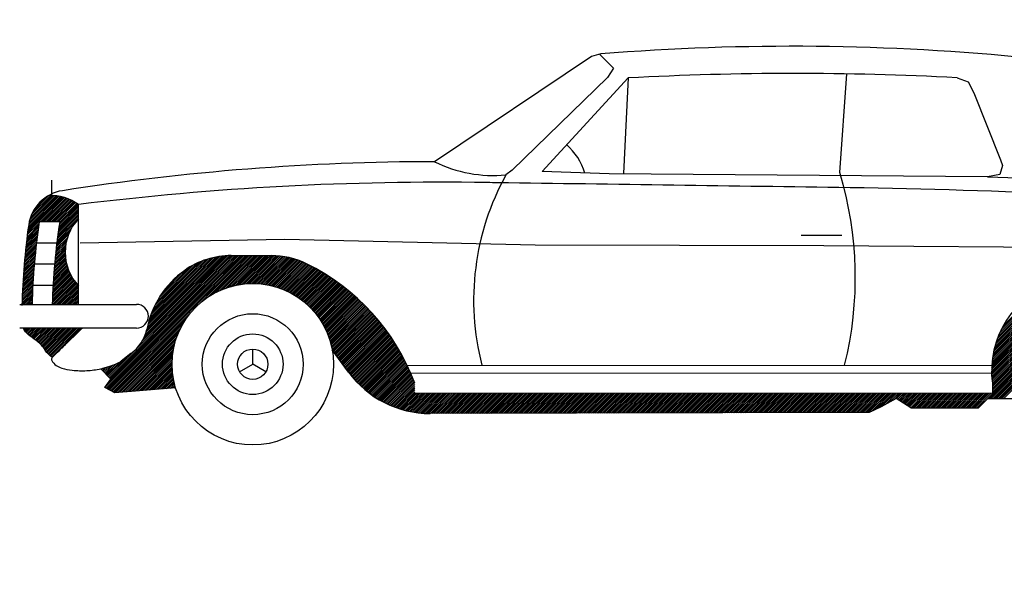
# Model space of a CAD drawing. Extents: x -48 to 70, y 337 to 417.
# Drawn here: x -27 to -21, y 376 to 379 of the extents above; entities that cross this region are included whole.
import ezdxf

# ---------------------------------------------------------------- set-up
doc = ezdxf.new("R2010")
doc.units = 0
doc.layers.get('0').update_dxf_attribs({"linetype": 'CONTINUOUS'})
doc.layers.add('FUR', color=142, linetype='CONTINUOUS')

# ---------------------------------------------------------------- blocks, each defined once
blk = doc.blocks.new('*X71')
at = {"color": 0}
for p, q in [((873.829, 501.007), (877.363, 504.541)), ((873.856, 501.211), (877.223, 504.578)), ((873.884, 501.416), (877.08, 504.612)), ((873.913, 501.621), (876.934, 504.642)), ((873.943, 501.828), (876.783, 504.668)), ((873.981, 502.043), (876.628, 504.69)), ((874.036, 502.274), (876.469, 504.708)), ((874.113, 502.528), (876.305, 504.72)), ((874.223, 502.815), (876.135, 504.727)), ((874.391, 503.16), (875.96, 504.729)), ((875.099, 502.101), (877.499, 504.5)), ((875.276, 502.101), (877.632, 504.456)), ((874.719, 503.665), (875.473, 504.418)), ((875.453, 502.101), (877.762, 504.409)), ((875.63, 502.101), (877.888, 504.359)), ((875.807, 502.101), (878.012, 504.306)), ((875.983, 502.101), (878.134, 504.251)), ((876.16, 502.101), (878.252, 504.193)), ((876.337, 502.101), (878.368, 504.132)), ((876.514, 502.101), (878.482, 504.069)), ((876.69, 502.101), (878.593, 504.003)), ((876.867, 502.101), (878.701, 503.935)), ((876.949, 501.652), (878.874, 503.577)), ((876.981, 501.86), (878.874, 503.753)), ((877.013, 502.069), (878.807, 503.864)), ((876.778, 500.42), (878.874, 502.516)), ((876.804, 500.624), (878.874, 502.693)), ((876.832, 500.828), (878.874, 502.87)), ((876.86, 501.033), (878.874, 503.046)), ((876.889, 501.238), (878.874, 503.223)), ((876.919, 501.445), (878.874, 503.4)), ((873.752, 500.399), (874.915, 501.562)), ((873.777, 500.601), (874.945, 501.769)), ((873.802, 500.804), (874.975, 501.977)), ((876.752, 500.218), (878.492, 501.958)), ((873.637, 499.4), (874.777, 500.541)), ((873.658, 499.599), (874.803, 500.744)), ((873.681, 499.798), (874.83, 500.947)), ((873.703, 499.998), (874.857, 501.151)), ((873.727, 500.198), (874.886, 501.357)), ((876.679, 499.614), (877.867, 500.803)), ((876.703, 499.815), (877.993, 501.105)), ((876.727, 500.016), (878.175, 501.464)), ((873.557, 498.613), (874.68, 499.737)), ((873.576, 498.809), (874.703, 499.937)), ((873.595, 499.006), (874.727, 500.137)), ((873.616, 499.203), (874.752, 500.339)), ((876.572, 498.624), (877.586, 499.638)), ((876.592, 498.82), (877.614, 499.842)), ((876.613, 499.018), (877.653, 500.058)), ((876.634, 499.216), (877.705, 500.287)), ((876.656, 499.415), (877.775, 500.533)), ((873.472, 497.644), (874.575, 498.747)), ((873.487, 497.837), (874.594, 498.944)), ((873.504, 498.03), (874.615, 499.141)), ((873.521, 498.224), (874.636, 499.339)), ((873.539, 498.418), (874.658, 499.537)), ((876.482, 497.65), (877.568, 498.735)), ((876.499, 497.843), (877.558, 498.903)), ((876.516, 498.037), (877.555, 499.076)), ((876.534, 498.232), (877.558, 499.256)), ((876.553, 498.427), (877.568, 499.443)), ((873.402, 496.691), (874.486, 497.775)), ((873.415, 496.88), (874.502, 497.968)), ((873.428, 497.07), (874.519, 498.162)), ((873.442, 497.261), (874.537, 498.356)), ((873.456, 497.452), (874.555, 498.551)), ((876.384, 496.314), (877.76, 497.69)), ((876.396, 496.503), (877.721, 497.828)), ((876.409, 496.692), (877.685, 497.969)), ((876.422, 496.883), (877.654, 498.114)), ((876.436, 497.073), (877.625, 498.263)), ((876.451, 497.265), (877.602, 498.416)), ((876.466, 497.457), (877.582, 498.573)), ((873.346, 495.751), (874.413, 496.818)), ((873.356, 495.938), (874.426, 497.008)), ((873.367, 496.125), (874.44, 497.199)), ((873.378, 496.313), (874.455, 497.39)), ((873.39, 496.502), (874.47, 497.582)), ((876.307, 494.823), (878.183, 496.698)), ((876.315, 495.007), (878.12, 496.813)), ((876.323, 495.192), (878.06, 496.93)), ((876.331, 495.378), (878.003, 497.049)), ((876.341, 495.564), (877.949, 497.172)), ((876.351, 495.75), (877.897, 497.297)), ((876.361, 495.938), (877.848, 497.425)), ((876.372, 496.125), (877.803, 497.556)), ((873.298, 494.643), (874.345, 495.689)), ((873.305, 494.826), (874.354, 495.876)), ((873.312, 495.01), (874.365, 496.063)), ((873.32, 495.195), (874.376, 496.251)), ((873.328, 495.38), (874.388, 496.439)), ((873.337, 495.565), (874.4, 496.628)), ((876.282, 494.091), (878.457, 496.266)), ((876.288, 494.273), (878.385, 496.371)), ((876.294, 494.456), (878.315, 496.477)), ((876.295, 493.927), (878.532, 496.164)), ((876.3, 494.639), (878.248, 496.587)), ((876.472, 493.927), (878.609, 496.064)), ((876.648, 493.927), (878.689, 495.967)), ((876.825, 493.927), (878.77, 495.872)), ((877.002, 493.927), (878.854, 495.779)), ((873.281, 494.095), (874.318, 495.132)), ((873.287, 494.277), (874.326, 495.317)), ((873.29, 493.927), (874.31, 494.948)), ((873.292, 494.46), (874.335, 495.503)), ((873.466, 493.927), (874.303, 494.764)), ((877.179, 493.927), (878.874, 495.622)), ((877.355, 493.927), (878.874, 495.445)), ((877.532, 493.927), (878.874, 495.268)), ((877.709, 493.927), (878.874, 495.091)), ((877.886, 493.927), (878.874, 494.915)), ((878.063, 493.927), (878.874, 494.738)), ((873.643, 493.927), (874.297, 494.58)), ((873.82, 493.927), (874.291, 494.398)), ((873.997, 493.927), (874.285, 494.215)), ((874.173, 493.927), (874.28, 494.033)), ((878.239, 493.927), (878.874, 494.561)), ((878.416, 493.927), (878.874, 494.384)), ((878.593, 493.927), (878.874, 494.207)), ((878.77, 493.927), (878.874, 494.031))]:
    blk.add_line(p, q, dxfattribs=at)
blk = doc.blocks.new('*X70')
at = {"color": 0}
for p, q in [((897.529, 498.721), (897.573, 498.765)), ((897.541, 498.556), (897.75, 498.765)), ((897.552, 498.391), (897.927, 498.765)), ((897.564, 498.226), (898.102, 498.764)), ((897.576, 498.061), (898.274, 498.759)), ((897.588, 497.896), (898.443, 498.751)), ((897.6, 497.731), (898.608, 498.739)), ((897.611, 497.566), (898.77, 498.724)), ((897.623, 497.401), (898.929, 498.706)), ((897.635, 497.236), (899.085, 498.686)), ((897.647, 497.071), (899.239, 498.663)), ((897.658, 496.906), (899.389, 498.637)), ((897.67, 496.741), (899.538, 498.608)), ((897.682, 496.576), (899.684, 498.578)), ((897.694, 496.411), (899.828, 498.545)), ((897.706, 496.246), (899.969, 498.509)), ((897.717, 496.081), (900.108, 498.472)), ((897.729, 495.916), (900.246, 498.432)), ((897.817, 495.827), (900.381, 498.391)), ((897.962, 495.795), (900.514, 498.347)), ((898.104, 495.76), (900.646, 498.302)), ((898.244, 495.723), (900.775, 498.254)), ((898.382, 495.685), (900.903, 498.205)), ((898.518, 495.644), (901.028, 498.154)), ((898.652, 495.601), (901.152, 498.102)), ((898.784, 495.556), (901.275, 498.047)), ((898.914, 495.509), (901.395, 497.991)), ((899.042, 495.461), (901.515, 497.933)), ((899.168, 495.41), (901.633, 497.875)), ((899.293, 495.358), (901.75, 497.816)), ((899.416, 495.304), (901.867, 497.756)), ((899.537, 495.249), (901.984, 497.695)), ((899.657, 495.192), (902.1, 497.635)), ((899.775, 495.133), (902.215, 497.573)), ((899.891, 495.072), (902.329, 497.511)), ((900.006, 495.01), (902.444, 497.448)), ((900.119, 494.947), (902.557, 497.385)), ((900.231, 494.882), (902.67, 497.321)), ((900.341, 494.815), (902.782, 497.257)), ((900.45, 494.747), (902.894, 497.192)), ((900.557, 494.677), (903.005, 497.126)), ((900.662, 494.606), (903.116, 497.06)), ((900.767, 494.534), (903.226, 496.993)), ((900.869, 494.46), (903.335, 496.926)), ((900.971, 494.384), (903.444, 496.858)), ((901.071, 494.308), (903.553, 496.79)), ((901.169, 494.229), (903.661, 496.721)), ((901.266, 494.15), (903.768, 496.651)), ((901.362, 494.069), (903.875, 496.581)), ((901.457, 493.986), (903.981, 496.511)), ((901.549, 493.902), (904.087, 496.44)), ((901.641, 493.817), (904.192, 496.368)), ((901.731, 493.731), (904.296, 496.296)), ((901.82, 493.643), (904.4, 496.223)), ((901.907, 493.553), (904.504, 496.15)), ((901.993, 493.463), (904.607, 496.076)), ((902.078, 493.37), (904.709, 496.002)), ((902.161, 493.277), (904.811, 495.927)), ((902.243, 493.182), (904.913, 495.851)), ((902.324, 493.086), (905.014, 495.775)), ((902.403, 492.988), (905.114, 495.699)), ((902.481, 492.889), (905.214, 495.622)), ((902.557, 492.788), (905.313, 495.545)), ((902.632, 492.686), (905.412, 495.467)), ((902.705, 492.583), (905.51, 495.388)), ((902.777, 492.478), (905.608, 495.309)), ((902.847, 492.372), (905.705, 495.229)), ((902.917, 492.264), (905.801, 495.149)), ((902.984, 492.155), (905.898, 495.069)), ((903.05, 492.044), (905.993, 494.987)), ((903.115, 491.932), (906.088, 494.906)), ((903.178, 491.818), (906.183, 494.824)), ((903.239, 491.703), (906.277, 494.741)), ((903.299, 491.586), (906.371, 494.658)), ((903.357, 491.467), (906.464, 494.574)), ((903.413, 491.347), (906.556, 494.49)), ((903.468, 491.225), (906.648, 494.405)), ((903.521, 491.101), (906.74, 494.32)), ((903.573, 490.976), (906.831, 494.234)), ((903.622, 490.849), (906.921, 494.147)), ((903.67, 490.72), (907.011, 494.061)), ((903.716, 490.589), (907.1, 493.973)), ((903.76, 490.456), (907.189, 493.885)), ((903.802, 490.322), (907.278, 493.797)), ((903.842, 490.185), (907.366, 493.708)), ((903.88, 490.046), (907.441, 493.607)), ((903.916, 489.905), (907.012, 493.001)), ((904.299, 489.05), (908.134, 492.885)), ((904.373, 488.948), (908.217, 492.791)), ((904.436, 489.364), (908.05, 492.979)), ((904.865, 489.971), (907.967, 493.072)), ((905.295, 490.577), (907.882, 493.164)), ((905.724, 491.183), (907.798, 493.256)), ((906.153, 491.789), (907.712, 493.348)), ((906.583, 492.395), (907.626, 493.439)), ((907.012, 493.001), (907.54, 493.529)), ((907.441, 493.607), (907.453, 493.619)), ((903.95, 489.762), (906.583, 492.395)), ((903.981, 489.617), (906.153, 491.789)), ((904.448, 488.846), (908.299, 492.697)), ((904.523, 488.744), (908.38, 492.602)), ((904.597, 488.642), (908.462, 492.506)), ((904.672, 488.54), (908.542, 492.41)), ((904.747, 488.438), (908.623, 492.313)), ((904.822, 488.336), (908.702, 492.216)), ((904.896, 488.234), (908.781, 492.119)), ((904.971, 488.131), (908.86, 492.021)), ((905.046, 488.029), (908.938, 491.922)), ((905.12, 487.927), (909.016, 491.823)), ((904.01, 489.469), (905.724, 491.183)), ((905.195, 487.825), (909.093, 491.723)), ((905.27, 487.723), (909.169, 491.623)), ((905.344, 487.621), (909.245, 491.522)), ((905.419, 487.519), (909.321, 491.42)), ((905.494, 487.417), (909.396, 491.319)), ((905.568, 487.315), (909.47, 491.216)), ((905.643, 487.213), (909.544, 491.113)), ((905.718, 487.111), (909.617, 491.01)), ((905.795, 487.011), (909.69, 490.906)), ((905.872, 486.912), (909.762, 490.801)), ((904.075, 489.356), (905.295, 490.577)), ((904.149, 489.254), (904.865, 489.971)), ((905.951, 486.814), (909.834, 490.696)), ((906.031, 486.717), (909.905, 490.591)), ((906.112, 486.621), (909.976, 490.485)), ((906.194, 486.526), (910.046, 490.378)), ((906.277, 486.432), (910.115, 490.271)), ((906.361, 486.34), (910.184, 490.163)), ((906.447, 486.249), (910.253, 490.054)), ((906.533, 486.158), (910.321, 489.946)), ((906.621, 486.069), (910.388, 489.836)), ((904.224, 489.152), (904.436, 489.364)), ((906.71, 485.981), (910.455, 489.726)), ((906.799, 485.894), (910.521, 489.615)), ((906.89, 485.808), (910.586, 489.504)), ((906.982, 485.723), (910.651, 489.393)), ((907.075, 485.64), (910.716, 489.28)), ((907.17, 485.557), (910.78, 489.168)), ((907.265, 485.476), (910.843, 489.054)), ((907.361, 485.395), (910.906, 488.94)), ((907.459, 485.316), (910.968, 488.826)), ((907.558, 485.238), (911.03, 488.71)), ((907.658, 485.161), (911.091, 488.595)), ((907.758, 485.085), (911.151, 488.478)), ((907.861, 485.011), (911.211, 488.361)), ((907.964, 484.937), (911.27, 488.244)), ((908.068, 484.865), (911.329, 488.126)), ((908.174, 484.794), (911.387, 488.007)), ((908.281, 484.724), (911.445, 487.888)), ((908.389, 484.655), (911.501, 487.768)), ((908.498, 484.587), (911.558, 487.647)), ((908.608, 484.521), (911.613, 487.526)), ((908.72, 484.456), (911.668, 487.404)), ((908.832, 484.392), (911.722, 487.282)), ((908.946, 484.329), (911.776, 487.158)), ((909.062, 484.267), (911.829, 487.035)), ((909.178, 484.207), (911.882, 486.91)), ((909.296, 484.148), (911.933, 486.785)), ((909.415, 484.09), (911.984, 486.66)), ((909.536, 484.034), (912.035, 486.533)), ((909.657, 483.979), (912.085, 486.406)), ((909.781, 483.925), (912.134, 486.279)), ((909.905, 483.873), (912.182, 486.15)), ((910.031, 483.822), (912.194, 485.985)), ((910.158, 483.773), (912.194, 485.808)), ((910.287, 483.725), (912.194, 485.631)), ((910.417, 483.679), (912.194, 485.455)), ((910.549, 483.634), (912.194, 485.278)), ((910.683, 483.59), (912.194, 485.101)), ((910.818, 483.548), (912.194, 484.924)), ((910.954, 483.508), (912.194, 484.748)), ((911.092, 483.47), (912.194, 484.571)), ((911.232, 483.433), (912.194, 484.394)), ((911.374, 483.398), (912.194, 484.217)), ((911.517, 483.364), (912.194, 484.04)), ((911.663, 483.333), (912.194, 483.864)), ((911.81, 483.303), (912.194, 483.687)), ((911.959, 483.275), (912.194, 483.51)), ((912.11, 483.25), (912.194, 483.333))]:
    blk.add_line(p, q, dxfattribs=at)
blk = doc.blocks.new('*X67')
at = {"color": 0}
for p, q in [((881.502, 485.699), (891.174, 495.371)), ((881.617, 485.638), (891.35, 495.371)), ((881.733, 485.576), (891.527, 495.371)), ((881.848, 485.515), (891.704, 495.371)), ((881.848, 486.752), (890.467, 495.371)), ((881.888, 486.262), (890.997, 495.371)), ((881.934, 486.661), (890.643, 495.371)), ((881.964, 485.454), (891.881, 495.371)), ((882.02, 486.57), (890.82, 495.371)), ((882.079, 485.392), (892.058, 495.371)), ((885.168, 490.248), (890.29, 495.371)), ((885.374, 490.632), (890.113, 495.371)), ((885.506, 490.94), (889.936, 495.371)), ((885.597, 491.209), (889.759, 495.371)), ((885.662, 491.449), (889.583, 495.371)), ((885.705, 491.67), (889.406, 495.371)), ((885.756, 491.898), (889.229, 495.371)), ((885.815, 492.134), (889.052, 495.371)), ((885.884, 492.379), (888.876, 495.371)), ((885.964, 492.636), (888.699, 495.371)), ((886.057, 492.905), (888.522, 495.371)), ((886.165, 493.19), (888.345, 495.371)), ((886.293, 493.495), (888.168, 495.371)), ((886.447, 493.826), (887.992, 495.371)), ((886.637, 494.193), (887.815, 495.371)), ((886.883, 494.616), (887.638, 495.371)), ((887.236, 495.146), (887.461, 495.371)), ((890.953, 494.089), (892.234, 495.371)), ((891.685, 494.644), (892.411, 495.371)), ((892.153, 494.936), (892.588, 495.371)), ((892.538, 495.144), (892.765, 495.371)), ((892.875, 495.305), (892.941, 495.371)), ((882.195, 485.331), (890.06, 493.196)), ((882.31, 485.27), (889.505, 492.464)), ((882.425, 485.208), (889.213, 491.996)), ((882.586, 485.192), (889.005, 491.611)), ((882.777, 485.207), (888.845, 491.274)), ((882.969, 485.221), (888.715, 490.967)), ((883.161, 485.236), (888.608, 490.683)), ((883.352, 485.251), (888.518, 490.417)), ((883.544, 485.266), (888.443, 490.165)), ((883.735, 485.281), (888.38, 489.925)), ((883.927, 485.296), (888.326, 489.695)), ((884.119, 485.31), (888.282, 489.474)), ((884.31, 485.325), (888.245, 489.26)), ((884.502, 485.34), (888.215, 489.053)), ((884.693, 485.355), (888.191, 488.852)), ((881.505, 487.116), (882.315, 487.926)), ((881.591, 487.025), (882.618, 488.053)), ((881.677, 486.934), (882.963, 488.221)), ((881.763, 486.843), (883.635, 488.716)), ((884.885, 485.37), (888.172, 488.657)), ((885.076, 485.384), (888.159, 488.467)), ((885.268, 485.399), (888.15, 488.282)), ((885.46, 485.414), (888.146, 488.1)), ((885.651, 485.429), (888.146, 487.924)), ((881.162, 487.481), (881.28, 487.599)), ((881.248, 487.39), (881.519, 487.66)), ((881.334, 487.299), (881.769, 487.734)), ((881.42, 487.207), (882.033, 487.821)), ((885.843, 485.444), (888.15, 487.75)), ((886.034, 485.458), (888.157, 487.581)), ((886.226, 485.473), (888.167, 487.415)), ((886.418, 485.488), (888.181, 487.251)), ((886.609, 485.503), (888.198, 487.091)), ((886.801, 485.518), (888.217, 486.934)), ((886.992, 485.532), (888.24, 486.78)), ((887.184, 485.547), (888.265, 486.628)), ((887.376, 485.562), (888.292, 486.479)), ((887.567, 485.577), (888.322, 486.332)), ((887.759, 485.592), (888.354, 486.187)), ((887.95, 485.606), (888.389, 486.045)), ((888.142, 485.621), (888.426, 485.905)), ((888.333, 485.636), (888.464, 485.767))]:
    blk.add_line(p, q, dxfattribs=at)
blk = doc.blocks.new('*X66')
at = {"color": 0}
for p, q in [((873.416, 491.578), (873.422, 491.584)), ((873.473, 491.459), (873.598, 491.584)), ((873.538, 491.347), (873.775, 491.584)), ((873.611, 491.243), (873.952, 491.584)), ((873.693, 491.148), (874.129, 491.584)), ((873.78, 491.059), (874.305, 491.584)), ((873.871, 490.972), (874.482, 491.584)), ((873.963, 490.888), (874.659, 491.584)), ((874.058, 490.806), (874.836, 491.584)), ((874.155, 490.727), (875.013, 491.584)), ((874.255, 490.65), (875.189, 491.584)), ((874.357, 490.575), (875.366, 491.584)), ((874.462, 490.503), (875.543, 491.584)), ((874.567, 490.431), (875.72, 491.584)), ((874.669, 490.357), (875.896, 491.584)), ((874.769, 490.28), (876.073, 491.584)), ((874.866, 490.2), (876.25, 491.584)), ((874.961, 490.118), (876.427, 491.584)), ((875.052, 490.033), (876.603, 491.584)), ((875.142, 489.945), (876.78, 491.584)), ((875.228, 489.855), (876.957, 491.584)), ((875.311, 489.761), (877.134, 491.584)), ((875.39, 489.663), (877.311, 491.584)), ((875.465, 489.561), (877.487, 491.584)), ((875.536, 489.455), (877.664, 491.584)), ((875.602, 489.345), (877.841, 491.584)), ((875.673, 489.239), (878.018, 491.584)), ((875.749, 489.138), (878.194, 491.584)), ((875.831, 489.043), (878.371, 491.584)), ((875.919, 488.955), (878.548, 491.584)), ((876.012, 488.872), (878.725, 491.584)), ((876.112, 488.794), (878.902, 491.584)), ((876.218, 488.723), (879.078, 491.584)), ((878.885, 491.214), (879.255, 491.584))]:
    blk.add_line(p, q, dxfattribs=at)
blk = doc.blocks.new('*X68')
at = {"color": 0}
for p, q in [((887.461, 495.371), (889.132, 497.041)), ((887.638, 495.371), (889.279, 497.012)), ((887.815, 495.371), (889.427, 496.983)), ((887.992, 495.371), (889.574, 496.953)), ((888.168, 495.371), (889.722, 496.924)), ((888.345, 495.371), (889.87, 496.895)), ((888.522, 495.371), (890.017, 496.866)), ((888.699, 495.371), (890.165, 496.836)), ((888.876, 495.371), (890.312, 496.807)), ((889.052, 495.371), (890.46, 496.778)), ((889.229, 495.371), (890.607, 496.749)), ((889.406, 495.371), (890.755, 496.72)), ((889.583, 495.371), (890.902, 496.69)), ((889.759, 495.371), (891.05, 496.661)), ((889.936, 495.371), (891.198, 496.632)), ((890.113, 495.371), (891.345, 496.603)), ((890.29, 495.371), (891.493, 496.574)), ((890.467, 495.371), (891.64, 496.544)), ((890.643, 495.371), (891.788, 496.515)), ((890.82, 495.371), (891.935, 496.486)), ((890.997, 495.371), (892.083, 496.457)), ((891.174, 495.371), (892.23, 496.427)), ((891.35, 495.371), (892.378, 496.398)), ((891.527, 495.371), (892.526, 496.369)), ((891.704, 495.371), (892.673, 496.34)), ((891.881, 495.371), (892.821, 496.311)), ((892.058, 495.371), (892.968, 496.281)), ((892.234, 495.371), (893.116, 496.252)), ((892.411, 495.371), (893.263, 496.223)), ((892.588, 495.371), (893.411, 496.194)), ((892.765, 495.371), (893.558, 496.164)), ((892.941, 495.371), (893.706, 496.135)), ((893.182, 495.434), (893.854, 496.106)), ((893.466, 495.541), (894.001, 496.077)), ((893.732, 495.631), (894.149, 496.048)), ((893.984, 495.706), (894.296, 496.018)), ((894.224, 495.769), (894.444, 495.989)), ((894.454, 495.823), (894.591, 495.96)), ((894.675, 495.867), (894.739, 495.931))]:
    blk.add_line(p, q, dxfattribs=at)
blk = doc.blocks.new('*X69')
at = {"color": 0}
for p, q in [((890.607, 496.749), (892.472, 498.613)), ((890.755, 496.72), (892.688, 498.653)), ((892.781, 498.569), (892.898, 498.686)), ((892.866, 498.477), (893.101, 498.712)), ((892.951, 498.386), (893.298, 498.732)), ((893.036, 498.294), (893.49, 498.747)), ((893.121, 498.202), (893.677, 498.758)), ((893.206, 498.11), (893.859, 498.763)), ((893.29, 498.018), (894.038, 498.765)), ((893.375, 497.926), (894.214, 498.765)), ((893.46, 497.834), (894.391, 498.765)), ((893.545, 497.742), (894.568, 498.765)), ((893.63, 497.65), (894.745, 498.765)), ((893.715, 497.558), (894.922, 498.765)), ((893.8, 497.466), (895.098, 498.765)), ((893.884, 497.374), (895.275, 498.765)), ((893.969, 497.282), (895.452, 498.765)), ((894.054, 497.19), (895.629, 498.765)), ((894.139, 497.098), (895.805, 498.765)), ((894.224, 497.006), (895.982, 498.765)), ((894.309, 496.915), (896.159, 498.765)), ((894.393, 496.823), (896.336, 498.765)), ((894.478, 496.731), (896.513, 498.765)), ((894.563, 496.639), (896.689, 498.765)), ((894.648, 496.547), (896.866, 498.765)), ((894.733, 496.455), (897.043, 498.765)), ((894.818, 496.363), (897.22, 498.765)), ((894.902, 496.271), (897.396, 498.765)), ((894.987, 496.179), (897.529, 498.721)), ((889.427, 496.983), (890.281, 497.836)), ((889.574, 496.953), (890.633, 498.012)), ((889.722, 496.924), (890.949, 498.151)), ((889.87, 496.895), (891.241, 498.266)), ((890.017, 496.866), (891.513, 498.361)), ((890.165, 496.836), (891.77, 498.441)), ((890.312, 496.807), (892.014, 498.509)), ((890.46, 496.778), (892.247, 498.566)), ((890.902, 496.69), (892.781, 498.569)), ((891.05, 496.661), (892.866, 498.477)), ((891.198, 496.632), (892.951, 498.386)), ((891.345, 496.603), (893.036, 498.294)), ((891.493, 496.574), (893.121, 498.202)), ((891.64, 496.544), (893.206, 498.11)), ((891.788, 496.515), (893.29, 498.018)), ((891.935, 496.486), (893.375, 497.926)), ((892.083, 496.457), (893.46, 497.834)), ((892.23, 496.427), (893.545, 497.742)), ((892.378, 496.398), (893.63, 497.65)), ((895.072, 496.087), (897.541, 498.556)), ((895.157, 495.995), (897.552, 498.391)), ((895.297, 495.958), (897.564, 498.226)), ((895.492, 495.977), (897.576, 498.061)), ((895.682, 495.99), (897.588, 497.896)), ((895.868, 495.999), (897.6, 497.731)), ((889.132, 497.041), (889.35, 497.259)), ((889.279, 497.012), (889.872, 497.605)), ((892.526, 496.369), (893.715, 497.558)), ((892.673, 496.34), (893.8, 497.466)), ((892.821, 496.311), (893.884, 497.374)), ((892.968, 496.281), (893.969, 497.282)), ((893.116, 496.252), (894.054, 497.19)), ((893.263, 496.223), (894.139, 497.098)), ((893.411, 496.194), (894.224, 497.006)), ((893.558, 496.164), (894.309, 496.915)), ((893.706, 496.135), (894.393, 496.823)), ((893.854, 496.106), (894.478, 496.731)), ((894.001, 496.077), (894.563, 496.639)), ((896.049, 496.003), (897.611, 497.566)), ((896.225, 496.003), (897.623, 497.401)), ((896.399, 495.999), (897.635, 497.236)), ((896.568, 495.992), (897.647, 497.071)), ((896.735, 495.982), (897.658, 496.906)), ((896.898, 495.968), (897.67, 496.741)), ((894.149, 496.048), (894.648, 496.547)), ((894.296, 496.018), (894.733, 496.455)), ((894.444, 495.989), (894.818, 496.363)), ((894.591, 495.96), (894.902, 496.271)), ((894.739, 495.931), (894.987, 496.179)), ((894.889, 495.904), (895.072, 496.087)), ((895.096, 495.934), (895.157, 495.995)), ((897.058, 495.951), (897.682, 496.576)), ((897.215, 495.932), (897.694, 496.411)), ((897.369, 495.909), (897.706, 496.246)), ((897.521, 495.884), (897.717, 496.081)), ((897.67, 495.857), (897.729, 495.916))]:
    blk.add_line(p, q, dxfattribs=at)
blk = doc.blocks.new('*X72')
at = {"color": 0}
for p, q in [((969.36, 487.113), (978.89, 496.644)), ((969.365, 486.942), (979.079, 496.655)), ((969.374, 486.773), (979.265, 496.664)), ((969.385, 486.608), (979.449, 496.672)), ((969.399, 486.445), (979.631, 496.677)), ((969.415, 486.284), (979.811, 496.681)), ((969.434, 486.127), (979.99, 496.683)), ((969.439, 485.955), (980.167, 496.683)), ((969.358, 487.288), (978.7, 496.63)), ((969.359, 487.466), (978.508, 496.615)), ((969.364, 487.648), (978.313, 496.597)), ((969.373, 487.833), (978.116, 496.576)), ((969.385, 488.022), (977.917, 496.554)), ((969.402, 488.216), (977.714, 496.528)), ((969.424, 488.414), (977.51, 496.5)), ((969.45, 488.618), (977.302, 496.47)), ((969.482, 488.826), (977.092, 496.436)), ((969.52, 489.041), (976.878, 496.399)), ((969.565, 489.263), (976.662, 496.359)), ((969.617, 489.492), (976.441, 496.316)), ((969.678, 489.729), (976.218, 496.269)), ((969.748, 489.976), (975.99, 496.218)), ((969.829, 490.234), (975.732, 496.136)), ((969.924, 490.505), (975.46, 496.042)), ((970.034, 490.792), (975.173, 495.932)), ((970.165, 491.1), (974.866, 495.801)), ((970.321, 491.433), (974.532, 495.644)), ((970.515, 491.804), (974.162, 495.45)), ((969.439, 485.778), (975.299, 491.638)), ((969.439, 485.601), (974.959, 491.121)), ((968.064, 483.695), (974.417, 490.049)), ((969.439, 485.424), (974.73, 490.715)), ((969.439, 485.247), (974.556, 490.365)), ((969.151, 484.606), (974.303, 489.758)), ((969.328, 484.606), (974.209, 489.487)), ((969.505, 484.606), (974.129, 489.23)), ((969.682, 484.606), (974.062, 488.987)), ((969.858, 484.606), (974.005, 488.753)), ((970.035, 484.606), (973.958, 488.529)), ((970.212, 484.606), (973.919, 488.313)), ((970.389, 484.606), (973.886, 488.104)), ((970.566, 484.606), (973.86, 487.901)), ((912.194, 484.748), (912.566, 485.12)), ((912.194, 484.924), (912.389, 485.12)), ((912.194, 485.101), (912.212, 485.12)), ((912.194, 483.333), (913.979, 485.119)), ((912.194, 483.51), (913.802, 485.119)), ((912.194, 483.687), (913.626, 485.119)), ((912.194, 483.864), (913.449, 485.119)), ((912.194, 484.04), (913.272, 485.119)), ((912.194, 484.217), (913.096, 485.119)), ((912.194, 484.394), (912.919, 485.119)), ((912.194, 484.571), (912.742, 485.119)), ((912.263, 483.226), (914.156, 485.119)), ((912.418, 483.204), (914.332, 485.119)), ((912.576, 483.185), (914.509, 485.118)), ((912.736, 483.168), (914.686, 485.118)), ((912.898, 483.154), (914.862, 485.118)), ((913.062, 483.142), (915.039, 485.118)), ((913.23, 483.132), (915.216, 485.118)), ((913.4, 483.125), (915.392, 485.118)), ((913.573, 483.121), (915.569, 485.118)), ((913.749, 483.121), (915.746, 485.118)), ((913.926, 483.121), (915.922, 485.118)), ((914.103, 483.121), (916.099, 485.117)), ((914.28, 483.122), (916.276, 485.117)), ((914.458, 483.122), (916.452, 485.117)), ((914.635, 483.123), (916.629, 485.117)), ((914.812, 483.123), (916.806, 485.117)), ((914.989, 483.124), (916.982, 485.117)), ((915.167, 483.124), (917.159, 485.117)), ((915.344, 483.125), (917.336, 485.117)), ((915.521, 483.125), (917.512, 485.117)), ((915.698, 483.126), (917.689, 485.117)), ((915.875, 483.126), (917.866, 485.116)), ((916.053, 483.127), (918.042, 485.116)), ((916.23, 483.127), (918.219, 485.116)), ((916.407, 483.128), (918.396, 485.116)), ((916.584, 483.128), (918.573, 485.116)), ((916.762, 483.128), (918.749, 485.116)), ((916.939, 483.129), (918.926, 485.116)), ((917.116, 483.129), (919.103, 485.116)), ((917.293, 483.13), (919.279, 485.116)), ((917.471, 483.13), (919.456, 485.116)), ((917.648, 483.131), (919.633, 485.115)), ((917.825, 483.131), (919.809, 485.115)), ((918.002, 483.132), (919.986, 485.115)), ((918.18, 483.132), (920.163, 485.115)), ((918.357, 483.133), (920.339, 485.115)), ((918.534, 483.133), (920.516, 485.115)), ((918.711, 483.134), (920.693, 485.115)), ((918.889, 483.134), (920.869, 485.115)), ((919.066, 483.135), (921.046, 485.115)), ((919.243, 483.135), (921.223, 485.114)), ((919.42, 483.135), (921.399, 485.114)), ((919.598, 483.136), (921.576, 485.114)), ((919.775, 483.136), (921.753, 485.114)), ((919.952, 483.137), (921.929, 485.114)), ((920.129, 483.137), (922.106, 485.114)), ((920.307, 483.138), (922.283, 485.114)), ((920.484, 483.138), (922.459, 485.114)), ((920.661, 483.139), (922.636, 485.114)), ((920.838, 483.139), (922.813, 485.114)), ((921.015, 483.14), (922.989, 485.113)), ((921.193, 483.14), (923.166, 485.113)), ((921.37, 483.141), (923.343, 485.113)), ((921.547, 483.141), (923.519, 485.113)), ((921.724, 483.141), (923.696, 485.113)), ((921.902, 483.142), (923.873, 485.113)), ((922.079, 483.142), (924.049, 485.113)), ((922.256, 483.143), (924.226, 485.113)), ((922.433, 483.143), (924.403, 485.113)), ((922.611, 483.144), (924.579, 485.113)), ((922.788, 483.144), (924.756, 485.112)), ((922.965, 483.145), (924.933, 485.112)), ((923.142, 483.145), (925.109, 485.112)), ((923.32, 483.146), (925.286, 485.112)), ((923.497, 483.146), (925.463, 485.112)), ((923.674, 483.147), (925.639, 485.112)), ((923.851, 483.147), (925.816, 485.112)), ((924.029, 483.148), (925.993, 485.112)), ((924.206, 483.148), (926.169, 485.112)), ((924.383, 483.148), (926.346, 485.111)), ((924.56, 483.149), (926.523, 485.111)), ((924.738, 483.149), (926.699, 485.111)), ((924.915, 483.15), (926.876, 485.111)), ((925.092, 483.15), (927.053, 485.111)), ((925.269, 483.151), (927.229, 485.111)), ((925.447, 483.151), (927.406, 485.111)), ((925.624, 483.152), (927.583, 485.111)), ((925.801, 483.152), (927.759, 485.111)), ((925.978, 483.153), (927.936, 485.111)), ((926.156, 483.153), (928.113, 485.11)), ((926.333, 483.154), (928.29, 485.11)), ((926.51, 483.154), (928.466, 485.11)), ((926.687, 483.155), (928.643, 485.11)), ((926.864, 483.155), (928.82, 485.11)), ((927.042, 483.155), (928.996, 485.11)), ((927.219, 483.156), (929.173, 485.11)), ((927.396, 483.156), (929.35, 485.11)), ((927.573, 483.157), (929.526, 485.11)), ((927.751, 483.157), (929.703, 485.11)), ((927.928, 483.158), (929.88, 485.109)), ((928.105, 483.158), (930.056, 485.109)), ((928.282, 483.159), (930.233, 485.109)), ((928.46, 483.159), (930.41, 485.109)), ((928.637, 483.16), (930.586, 485.109)), ((928.814, 483.16), (930.763, 485.109)), ((928.991, 483.161), (930.94, 485.109)), ((929.169, 483.161), (931.116, 485.109)), ((929.346, 483.162), (931.293, 485.109)), ((929.523, 483.162), (931.47, 485.108)), ((929.7, 483.162), (931.646, 485.108)), ((929.878, 483.163), (931.823, 485.108)), ((930.055, 483.163), (932, 485.108)), ((930.232, 483.164), (932.176, 485.108)), ((930.409, 483.164), (932.353, 485.108)), ((930.587, 483.165), (932.53, 485.108)), ((930.764, 483.165), (932.706, 485.108)), ((930.941, 483.166), (932.883, 485.108)), ((931.118, 483.166), (933.06, 485.108)), ((931.296, 483.167), (933.236, 485.107)), ((931.473, 483.167), (933.413, 485.107)), ((931.65, 483.168), (933.59, 485.107)), ((931.827, 483.168), (933.766, 485.107)), ((932.005, 483.168), (933.943, 485.107)), ((932.182, 483.169), (934.12, 485.107)), ((932.359, 483.169), (934.296, 485.107)), ((932.536, 483.17), (934.473, 485.107)), ((932.713, 483.17), (934.65, 485.107)), ((932.891, 483.171), (934.826, 485.107)), ((933.068, 483.171), (935.003, 485.106)), ((933.245, 483.172), (935.18, 485.106)), ((933.422, 483.172), (935.356, 485.106)), ((933.6, 483.173), (935.533, 485.106)), ((933.777, 483.173), (935.71, 485.106)), ((933.954, 483.174), (935.886, 485.106)), ((934.131, 483.174), (936.063, 485.106)), ((934.309, 483.175), (936.24, 485.106)), ((934.486, 483.175), (936.416, 485.106)), ((934.663, 483.175), (936.593, 485.105)), ((934.84, 483.176), (936.77, 485.105)), ((935.018, 483.176), (936.946, 485.105)), ((935.195, 483.177), (937.123, 485.105)), ((935.372, 483.177), (937.3, 485.105)), ((935.549, 483.178), (937.477, 485.105)), ((935.727, 483.178), (937.653, 485.105)), ((935.904, 483.179), (937.83, 485.105)), ((936.081, 483.179), (938.007, 485.105)), ((936.258, 483.18), (938.183, 485.105)), ((936.436, 483.18), (938.36, 485.104)), ((936.613, 483.181), (938.537, 485.104)), ((936.79, 483.181), (938.713, 485.104)), ((936.967, 483.182), (938.89, 485.104)), ((937.145, 483.182), (939.067, 485.104)), ((937.322, 483.182), (939.243, 485.104)), ((937.499, 483.183), (939.42, 485.104)), ((937.676, 483.183), (939.597, 485.104)), ((937.854, 483.184), (939.773, 485.104)), ((938.031, 483.184), (939.95, 485.104)), ((938.208, 483.185), (940.127, 485.103)), ((938.385, 483.185), (940.303, 485.103)), ((938.562, 483.186), (940.48, 485.103)), ((938.74, 483.186), (940.657, 485.103)), ((938.917, 483.187), (940.833, 485.103)), ((939.094, 483.187), (941.01, 485.103)), ((939.271, 483.188), (941.187, 485.103)), ((939.449, 483.188), (941.363, 485.103)), ((939.626, 483.189), (941.54, 485.103)), ((939.803, 483.189), (941.717, 485.102)), ((939.98, 483.189), (941.893, 485.102)), ((940.158, 483.19), (942.07, 485.102)), ((940.335, 483.19), (942.247, 485.102)), ((940.512, 483.191), (942.423, 485.102)), ((940.689, 483.191), (942.6, 485.102)), ((940.867, 483.192), (942.777, 485.102)), ((941.044, 483.192), (942.953, 485.102)), ((941.221, 483.193), (943.13, 485.102)), ((941.398, 483.193), (943.307, 485.102)), ((941.576, 483.194), (943.483, 485.101)), ((941.753, 483.194), (943.66, 485.101)), ((941.93, 483.195), (943.837, 485.101)), ((942.107, 483.195), (944.013, 485.101)), ((942.285, 483.195), (944.19, 485.101)), ((942.462, 483.196), (944.367, 485.101)), ((942.639, 483.196), (944.543, 485.101)), ((942.816, 483.197), (944.72, 485.101)), ((942.994, 483.197), (944.897, 485.101)), ((943.171, 483.198), (945.073, 485.1)), ((943.348, 483.198), (945.25, 485.1)), ((943.525, 483.199), (945.427, 485.1)), ((943.703, 483.199), (945.603, 485.1)), ((943.88, 483.2), (945.78, 485.1)), ((944.057, 483.2), (945.957, 485.1)), ((944.234, 483.201), (946.133, 485.1)), ((944.411, 483.201), (946.31, 485.1)), ((944.589, 483.202), (946.487, 485.1)), ((944.766, 483.202), (946.664, 485.1)), ((944.943, 483.202), (946.84, 485.099)), ((945.12, 483.203), (947.017, 485.099)), ((945.298, 483.203), (947.194, 485.099)), ((945.475, 483.204), (947.37, 485.099)), ((945.652, 483.204), (947.547, 485.099)), ((945.829, 483.205), (947.724, 485.099)), ((946.007, 483.205), (947.9, 485.099)), ((946.184, 483.206), (948.077, 485.099)), ((946.361, 483.206), (948.254, 485.099)), ((946.538, 483.207), (948.43, 485.099)), ((946.716, 483.207), (948.607, 485.098)), ((946.893, 483.208), (948.784, 485.098)), ((947.07, 483.208), (948.96, 485.098)), ((947.247, 483.209), (949.137, 485.098)), ((947.425, 483.209), (949.314, 485.098)), ((947.602, 483.209), (949.49, 485.098)), ((947.779, 483.21), (949.667, 485.098)), ((947.956, 483.21), (949.844, 485.098)), ((948.134, 483.211), (950.02, 485.098)), ((948.311, 483.211), (950.197, 485.097)), ((948.488, 483.212), (950.374, 485.097)), ((948.665, 483.212), (950.55, 485.097)), ((948.843, 483.213), (950.727, 485.097)), ((949.02, 483.213), (950.904, 485.097)), ((949.197, 483.214), (951.08, 485.097)), ((949.374, 483.214), (951.257, 485.097)), ((949.551, 483.215), (951.434, 485.097)), ((949.729, 483.215), (951.61, 485.097)), ((949.906, 483.216), (951.787, 485.097)), ((950.083, 483.216), (951.964, 485.096)), ((950.26, 483.216), (952.14, 485.096)), ((950.438, 483.217), (952.317, 485.096)), ((950.615, 483.217), (952.494, 485.096)), ((950.792, 483.218), (952.67, 485.096)), ((950.969, 483.218), (952.847, 485.096)), ((951.147, 483.219), (953.024, 485.096)), ((951.324, 483.219), (953.2, 485.096)), ((951.501, 483.22), (953.377, 485.096)), ((951.678, 483.22), (953.554, 485.096)), ((951.856, 483.221), (953.73, 485.095)), ((952.033, 483.221), (953.907, 485.095)), ((952.21, 483.222), (954.084, 485.095)), ((952.387, 483.222), (954.26, 485.095)), ((952.565, 483.222), (954.437, 485.095)), ((952.742, 483.223), (954.614, 485.095)), ((952.919, 483.223), (954.79, 485.095)), ((953.096, 483.224), (954.967, 485.095)), ((953.274, 483.224), (955.144, 485.095)), ((953.451, 483.225), (955.32, 485.094)), ((953.628, 483.225), (955.497, 485.094)), ((953.805, 483.226), (955.674, 485.094)), ((953.983, 483.226), (955.851, 485.094)), ((954.16, 483.227), (956.027, 485.094)), ((954.337, 483.227), (956.204, 485.094)), ((954.514, 483.228), (956.381, 485.094)), ((954.692, 483.228), (956.557, 485.094)), ((954.869, 483.229), (956.734, 485.094)), ((955.046, 483.229), (956.911, 485.094)), ((955.223, 483.229), (957.087, 485.093)), ((955.4, 483.23), (957.264, 485.093)), ((955.578, 483.23), (957.441, 485.093)), ((955.755, 483.231), (957.617, 485.093)), ((955.932, 483.231), (957.794, 485.093)), ((956.109, 483.232), (957.971, 485.093)), ((956.287, 483.232), (958.147, 485.093)), ((956.464, 483.233), (958.324, 485.093)), ((956.641, 483.233), (958.501, 485.093)), ((956.818, 483.234), (958.677, 485.093)), ((956.996, 483.234), (958.854, 485.092)), ((957.173, 483.235), (959.031, 485.092)), ((957.446, 483.331), (959.207, 485.092)), ((957.781, 483.49), (959.384, 485.092)), ((958.117, 483.648), (959.561, 485.092)), ((958.457, 483.811), (959.737, 485.092)), ((958.847, 484.024), (959.914, 485.092)), ((959.236, 484.237), (960.091, 485.092)), ((959.626, 484.45), (960.267, 485.092)), ((959.946, 484.593), (960.444, 485.091)), ((960.054, 484.525), (960.621, 485.091)), ((960.162, 484.456), (960.797, 485.091)), ((960.27, 484.387), (960.974, 485.091)), ((960.377, 484.318), (961.151, 485.091)), ((960.485, 484.249), (961.327, 485.091)), ((960.593, 484.18), (961.504, 485.091)), ((960.701, 484.111), (961.681, 485.091)), ((960.809, 484.042), (961.857, 485.091)), ((960.917, 483.973), (962.034, 485.091)), ((961.025, 483.904), (962.211, 485.09)), ((961.132, 483.835), (962.387, 485.09)), ((961.24, 483.766), (962.564, 485.09)), ((961.348, 483.697), (962.741, 485.09)), ((961.523, 483.695), (962.917, 485.09)), ((961.7, 483.695), (963.094, 485.09)), ((961.876, 483.695), (963.271, 485.09)), ((962.053, 483.695), (963.447, 485.09)), ((962.23, 483.695), (963.624, 485.09)), ((962.407, 483.695), (963.801, 485.09)), ((962.584, 483.695), (963.977, 485.089)), ((962.76, 483.695), (964.154, 485.089)), ((962.937, 483.695), (964.331, 485.089)), ((963.114, 483.695), (964.507, 485.089)), ((963.291, 483.695), (964.684, 485.089)), ((963.467, 483.695), (964.861, 485.089)), ((963.644, 483.695), (965.038, 485.089)), ((963.821, 483.695), (965.214, 485.089)), ((963.998, 483.695), (965.391, 485.089)), ((964.174, 483.695), (965.568, 485.088)), ((964.351, 483.695), (965.744, 485.088)), ((964.528, 483.695), (965.921, 485.088)), ((964.705, 483.695), (966.098, 485.088)), ((964.882, 483.695), (966.274, 485.088)), ((965.058, 483.695), (966.451, 485.088)), ((965.235, 483.695), (966.628, 485.088)), ((965.412, 483.695), (966.804, 485.088)), ((965.589, 483.695), (966.981, 485.088)), ((965.765, 483.695), (967.158, 485.088)), ((965.942, 483.695), (967.334, 485.087)), ((966.119, 483.695), (967.511, 485.087)), ((966.296, 483.695), (967.688, 485.087)), ((966.473, 483.695), (967.864, 485.087)), ((966.649, 483.695), (968.041, 485.087)), ((966.826, 483.695), (968.218, 485.087)), ((967.003, 483.695), (968.394, 485.087)), ((967.18, 483.695), (968.571, 485.087)), ((967.356, 483.695), (968.748, 485.087)), ((967.533, 483.695), (968.924, 485.086)), ((967.71, 483.695), (969.101, 485.086)), ((967.887, 483.695), (969.278, 485.086))]:
    blk.add_line(p, q, dxfattribs=at)
blk = doc.blocks.new('car-3')
at = {"layer": 'FUR'}
for p, q in [((-4.7659, 339.4397), (-5.388, 339.0231)), ((-4.7288, 339.4498), (-4.7659, 339.4397)), ((-4.7334, 339.4485), (-4.6777, 339.3941)), ((-4.6777, 339.3941), (-4.7025, 339.3572)), ((-4.7025, 339.3572), (-5.08, 338.989)), ((-4.9604, 338.9843), (-4.6204, 339.3548)), ((-3.7817, 338.9796), (-3.753, 339.3707)), ((-3.3158, 339.3557), (-3.2728, 339.3391)), ((-3.2728, 339.3391), (-3.2503, 339.2958)), ((-3.2503, 339.2958), (-3.1446, 339.0304)), ((-3.1446, 339.0304), (-3.1365, 339.0078)), ((-5.08, 338.989), (-5.1047, 338.9706)), ((-4.6959, 338.9751), (-4.9604, 338.9843)), ((-3.1962, 338.9628), (-4.6959, 338.9751)), ((-6.7991, 338.4577), (-6.7991, 338.8533)), ((-6.8733, 338.7846), (-6.9543, 338.7846)), ((-6.885, 338.7006), (-6.9656, 338.7006)), ((-6.1932, 338.6512), (-6.0355, 338.6512)), ((-6.8939, 338.6166), (-6.9742, 338.6166)), ((-6.8999, 338.5326), (-6.98, 338.5326)), ((-6.5909, 338.2628), (-6.63, 338.2329)), ((-5.7284, 338.1892), (-5.7934, 338.2781)), ((-3.1765, 338.1441), (-3.1765, 338.1041)), ((-3.5573, 338.085), (-3.617, 338.0524)), ((-3.5, 338.0484), (-3.5573, 338.085)), ((-3.1944, 338.0849), (-3.2311, 338.0484)), ((-3.1944, 338.0849), (-2.9872, 338.0849)), ((-3.6643, 338.03), (-5.4045, 338.0254)), ((-3.617, 338.0524), (-3.6643, 338.03)), ((-3.5, 338.0484), (-3.2311, 338.0484))]:
    blk.add_line(p, q, dxfattribs=at)
for points in [[(-4.6204, 339.3548), (-4.6383, 338.9769)], [(-3.1365, 339.0078), (-3.1469, 338.9729), (-3.1962, 338.9628)], [(-3.1962, 338.9628), (-2.5061, 338.9411)], [(-6.9055, 338.9492), (-6.9055, 338.8952)], [(-3.9343, 338.7316), (-3.7738, 338.7316)], [(-1.324, 338.6388), (-2.7762, 338.6817), (-3.8445, 338.6902), (-4.9887, 338.6928), (-5.9809, 338.7153), (-6.7924, 338.7001)], [(-7.032, 338.4577), (-6.569, 338.4577)], [(-7.0175, 338.364), (-7.032, 338.364)], [(-6.7831, 338.364), (-7.0175, 338.364)], [(-6.569, 338.364), (-6.7831, 338.364)], [(-6.0563, 338.1907), (-6.1082, 338.2207), (-6.1082, 338.2807)], [(-6.1602, 338.1907), (-6.1082, 338.2207)], [(-6.414, 338.1266), (-6.6551, 338.1079), (-6.6941, 338.1286), (-6.6714, 338.1614), (-6.7104, 338.2028)], [(-3.1791, 338.2141), (-5.4959, 338.2154)], [(-3.1796, 338.1841), (-5.4823, 338.1854)], [(-3.1765, 338.1041), (-5.4663, 338.1054)]]:
    blk.add_lwpolyline(points, dxfattribs=at)
for points in [[(-4.7924, 338.9775, 0.148278), (-4.865, 339.0906, 0.148278)], [(-1.3424, 338.7992, 0.005744), (-2.8437, 338.8912, 0.008884), (-3.7408, 338.9198, 0.000022), (-5.1381, 338.9396, 0.000744), (-5.1788, 338.9401, 0), (-5.1788, 338.9401, 0.008133)], [(-6.9024, 338.2478, -0.131684), (-6.9306, 338.2756, 0.057464), (-6.9461, 338.2961, 0.055784), (-6.9749, 338.3202, -0.052734), (-7.0055, 338.3456, -0.07851), (-7.0156, 338.3599, -0.00555), (-7.0175, 338.364)]]:
    blk.add_lwpolyline(points, format="xyb", dxfattribs=at)
for radius in [0.32, 0.2, 0.12, 0.06]:
    blk.add_circle((-6.1082, 338.2207), radius, dxfattribs=at)
for centre, radius, start, end in [((-2.5174, 333.8625), 6.2015, 133.45927, 133.45927), ((-3.9705, 330.0144), 9.4658, 84.24793, 94.59538), ((-3.9601, 326.9872), 12.3853, 87.01826, 93.05589), ((-5.3749, 329.3323), 9.6908, 90.07722, 98.83092), ((-5.1538, 339.4958), 0.5275, 243.651, 275.3451), ((-4.2071, 338.4744), 1.0256, 151.064, 194.5245), ((-5.1503, 338.5632), 1.4306, 346.0089, 16.9205), ((-5.3654, 327.2529), 11.6887, 89.08517, 97.04547), ((-6.8381, 338.7501), 0.16, 98.8309, 171.7698), ((-6.9136, 338.6916), 0.1981, 54.6923, 90.7588), ((-4.3727, 338.3935), 2.651, 171.7698, 178.7174), ((-4.3727, 338.3935), 2.611, 171.3858, 178.5927), ((-4.3727, 338.3935), 2.531, 171.1113, 178.5482), ((-6.6573, 338.6641), 0.1945, 136.7869, 223.2131), ((-6.1932, 338.3312), 0.32, 90, 125.2622), ((-6.0355, 338.3312), 0.32, 63.9165, 90), ((-6.2735, 337.845), 0.8613, 20.4106, 63.9165), ((-6.1651, 338.2915), 0.3687, 125.2622, 169.6682), ((-2.8079, 338.1931), 0.3718, 106.6124, 187.5812), ((-6.569, 338.4108), 0.0469, 270, 90), ((-2.5174, 333.8625), 6.2015, 133.45927, 134.00249), ((-6.691, 338.3979), 0.1681, 306.5501, 346.127), ((-2.6421, 333.9915), 6.0221, 134.00249, 134.51702), ((0.8281, 330.4624), 10.9715, 134.51702, 134.76639), ((-6.8966, 338.2402), 0.00944, 136.3651, 207.8389), ((-6.8559, 338.2617), 0.0556, 207.8389, 235.7086), ((-6.7103, 338.0625), 0.267, 134.7664, 136.3651), ((-6.778, 338.514), 0.3185, 282.2349, 295.3686), ((-6.6786, 338.3042), 0.0863, 295.3686, 304.2325), ((-6.8433, 338.2801), 0.0778, 235.7086, 253.5772), ((-6.797, 338.4374), 0.2418, 253.5772, 263.6866), ((-6.7844, 338.5515), 0.3566, 263.6866, 272.8885), ((-6.7838, 338.5406), 0.3457, 272.8885, 282.2349), ((-5.4056, 338.4254), 0.4, 216.192, 270.1505)]:
    blk.add_arc(centre, radius, start, end, dxfattribs=at)
at = {"layer": 'FUR', "xscale": 0.03999999999999915, "yscale": 0.03999999999999915, "zscale": 0.03999999999999915}
for name in ['*X71', '*X69', '*X70', '*X68', '*X72', '*X67', '*X66']:
    blk.add_blockref(name, (-41.954, 318.7006), dxfattribs=at)

msp = doc.modelspace()

# ---------------------------------------------------------------- block references
at = {"layer": 'FUR', "xscale": 1.514071716322171, "yscale": 1.514071716322171, "zscale": 1.514071716322171}
msp.add_blockref('car-3', (-15.9512, -135.0969), dxfattribs=at)

doc.saveas('drawing.dxf')
